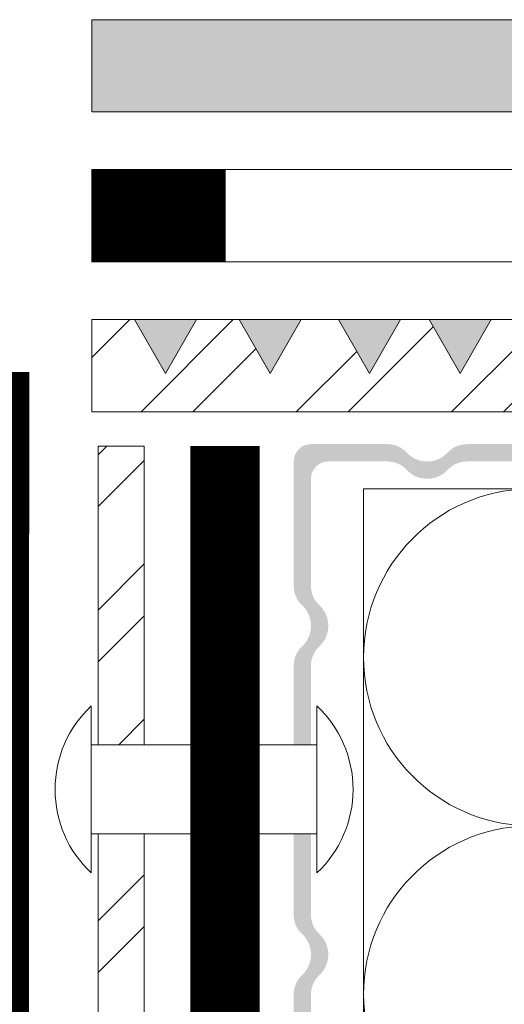
# Model space of a CAD drawing. Units: millimetres. Extents: x -783 to 35313, y 5914 to 18730.
# Drawn here: x 25996 to 26039, y 10752 to 10838 of the extents above; entities that cross this region are included whole.
import ezdxf

# ---------------------------------------------------------------- set-up
doc = ezdxf.new("R2010")
doc.units = ezdxf.units.MM
doc.linetypes.add('DIVIDE2', pattern=[15.875, 6.35, -3.175, 0, -3.175, 0, -3.175])
doc.layers.get('0').update_dxf_attribs({"lineweight": 9})
for name, color, linetype, lineweight in [('Контур крепеж', 7, 'Continuous', 0), ('Пленка разделительная', 82, 'DIVIDE2', 15), ('Сейфити КЕРАМИК', 140, 'Continuous', 15), ('Сейфити праймер', 7, 'Continuous', 15), ('Сейфити ЭПП', 5, 'Continuous', 9), ('Стяжка', 7, 'Continuous', 15)]:
    doc.layers.add(name, color=color, linetype=linetype, lineweight=lineweight)
doc.layers.add('Утеплитель штрих', color=7, linetype='Continuous', lineweight=15, true_color=0xaa731c)
pattern_1 = [(45, (5296.974845085297, 7551.415883050951), (-6.735192090801865, 6.735192090801866), []), (45, (5301.464975085299, 7551.415883050951), (-6.735192090801865, 6.735192090801866), [])]

msp = doc.modelspace()

# ---------------------------------------------------------------- hatches: boundary and pattern name
at = {"lineweight": 9}
h = msp.add_hatch(dxfattribs=at)
h.set_pattern_fill('ANSI32', color=256, style=0)
h.set_pattern_definition(pattern_1)
h.paths.add_polyline_path([(26110.45298192806, 10798.78889499244), (26105.79330018631, 10801.47916350037), (26110.45298192806, 10804.1694320083), (26110.45298192806, 10806.46889499244), (26105.79330018631, 10809.15916350037), (26110.45298192806, 10811.8494320083), (26102.45298192806, 10811.8494320083), (26102.45298192806, 10800.99727028531), (26102.45298192806, 10775.56296282765), (26102.62501514048, 10775.56296282765), (26102.99452571142, 10776.11722868406), (26103.54879156782, 10775.56296282765), (26104.47256799517, 10775.56296282765), (26104.8420785661, 10776.11722868406), (26105.39634442251, 10775.56296282765), (26106.32012084985, 10775.56296282765), (26106.68963142078, 10776.11722868406), (26107.24389727718, 10775.56296282765), (26108.16767370452, 10775.56296282765), (26108.53718427545, 10776.11722868406), (26109.09145013186, 10775.56296282765), (26110.0152265592, 10775.56296282765), (26110.22639477254, 10775.87971514766), (26105.79330018631, 10778.43916350037), (26110.45298192806, 10781.1294320083), (26110.45298192806, 10783.42889499244), (26105.79330018631, 10786.11916350037), (26110.45298192806, 10788.8094320083), (26110.45298192806, 10791.10889499244), (26105.79330018631, 10793.79916350037), (26110.45298192806, 10796.4894320083)])
h.paths.add_polyline_path([(26097.45298192806, 10808.97979637922), (26096.41949832306, 10807.18975026656), (26093.72922981512, 10811.8494320083), (26091.42976683097, 10811.8494320083), (26088.73949832305, 10807.18975026656), (26086.04922981512, 10811.8494320083), (26083.74976683098, 10811.8494320083), (26081.05949832305, 10807.18975026656), (26078.36922981511, 10811.8494320083), (26076.01361559886, 10811.8494320083), (26073.32334709093, 10807.18975026656), (26070.63307858301, 10811.8494320083), (26068.1126038544, 10811.8494320083), (26065.42233534648, 10807.18975026656), (26064.03932769349, 10809.58518978879), (26063.83090852486, 10809.40654478711), (26063.83090852486, 10808.48276835977), (26064.47755202401, 10808.11325778883), (26063.83090852486, 10807.55899193243), (26063.83090852486, 10806.63521550509), (26064.47755202401, 10806.26570493415), (26063.83090852486, 10805.71143907775), (26063.83090852486, 10804.78766265041), (26064.47755202401, 10804.41815207947), (26063.83090852486, 10803.86388622307), (26063.83090852486, 10803.8494320083), (26097.45298192806, 10803.8494320083)])
h.paths.add_polyline_path([(26044.03675381519, 10803.8494320083), (26044.03675381519, 10809.95864732765), (26044.00673152067, 10810.00328697188), (26042.38233534647, 10807.18975026656), (26039.69206683854, 10811.8494320083), (26037.3926038544, 10811.8494320083), (26034.70233534648, 10807.18975026656), (26032.01206683854, 10811.8494320083), (26029.53495496773, 10811.8494320083), (26026.84468645981, 10807.18975026656), (26024.15441795187, 10811.8494320083), (26020.9289776714, 10811.8494320083), (26018.23870916346, 10807.18975026656), (26015.54844065553, 10811.8494320083), (26011.83196798031, 10811.8494320083), (26009.14169947237, 10807.18975026656), (26006.45143096444, 10811.8494320083), (26002.76102806872, 10811.8494320083), (26002.76102806874, 10803.8494320083)])
h.paths.add_polyline_path([(26047.23675381517, 10809.95864732764), (26047.23675381517, 10803.8494320083), (26058.92043924519, 10803.8494320083), (26059.21202638817, 10804.14101915127), (26059.21202638817, 10805.06479557861), (26058.65776053176, 10805.43430614955), (26059.21202638817, 10805.98857200595), (26059.21202638817, 10806.91234843329), (26058.65776053176, 10807.28185900423), (26059.21202638817, 10807.83612486063), (26059.21202638817, 10808.75990128797), (26058.80538052649, 10809.03099852909), (26057.74233534647, 10807.18975026656), (26055.05206683854, 10811.8494320083), (26052.7526038544, 10811.8494320083), (26050.06233534648, 10807.18975026656), (26047.89695810129, 10810.94029367275)])
at = {"lineweight": 9, "ltscale": 10}
h = msp.add_hatch(color=256, dxfattribs=at)
edge = h.paths.add_edge_path()
edge.add_line((26021.77185812607, 10767.25403601472), (26020.27185812607, 10767.25403601472))
edge.add_line((26020.27185812609, 10767.25403601472), (26020.27185812609, 10760.23610829054))
edge.add_arc((26022.52185812607, 10760.23610829054), 2.250000000001877, 180.000000000139, 227.1563569565823)
edge.add_arc((26019.33435812607, 10756.79917651932), 2.437499999999921, -47.15635695634887, 47.15635695634472, ccw=False)
edge.add_arc((26022.52185812607, 10753.3622447481), 2.250000000000058, 132.8436430435564, 179.9999999999652)
edge.add_line((26020.27185812607, 10753.3622447481), (26020.27185812607, 10742.54917651932))
edge.add_arc((26021.77185812607, 10742.54917651932), 1.5, 180.0000000000347, 270)
edge.add_line((26021.77185812607, 10741.04917651932), (26030.36956483725, 10741.04917651932))
edge.add_line((26030.36956483725, 10741.04917651932), (26030.36956483725, 10742.54917651932))
edge.add_line((26030.36956483725, 10742.54917651932), (26023.27185812607, 10742.54917651932))
edge.add_arc((26023.27185812607, 10744.04917651932), 1.5, 180, 270, ccw=False)
edge.add_line((26021.77185812607, 10744.04917651932), (26021.77185812607, 10753.3622447481))
edge.add_arc((26024.02185812607, 10753.3622447481), 2.250000000000087, 132.8436430435564, 179.9999999999653, ccw=False)
edge.add_arc((26020.83435812607, 10756.79917651932), 2.437500000000256, 312.8436430436146, 407.1563569563854)
edge.add_arc((26024.02185812607, 10760.23610829054), 2.250000000000087, 180.0000000000348, 227.1563569564436, ccw=False)
edge.add_line((26021.77185812607, 10760.23610829054), (26021.77185812607, 10767.25403601472))
edge = h.paths.add_edge_path()
edge.add_line((26064.47755202401, 10800.72304637011), (26063.83090852486, 10800.1687805137))
edge.add_line((26063.83090852486, 10800.1687805137), (26063.83090852486, 10799.54917651932))
edge.add_line((26063.83090852486, 10799.54917651932), (26065.25043444635, 10799.54917651932))
edge.add_arc((26065.25043444635, 10797.29917651932), 2.250000000002194, 42.8436430435425, 89.99999999990729, ccw=False)
edge.add_arc((26068.68736621756, 10800.48667651932), 2.437500000000898, 222.8436430436521, 317.1563569564453)
edge.add_arc((26072.12429798879, 10797.29917651932), 2.250000000000872, 90, 137.156356956369, ccw=False)
edge.add_line((26072.12429798879, 10799.54917651932), (26076.45099444314, 10799.54917651932))
edge.add_line((26076.45099444313, 10799.54917651932), (26076.45099444313, 10801.04917651932))
edge.add_line((26076.45099444313, 10801.04917651932), (26072.12429798878, 10801.04917651932))
edge.add_arc((26072.12429798879, 10798.79917651932), 2.249999999996133, 90.00000000009264, 137.1563569564624)
edge.add_arc((26068.68736621756, 10801.98667651932), 2.437500000005112, 222.8436430436252, 317.1563569564642, ccw=False)
edge.add_arc((26065.25043444635, 10798.79917651932), 2.24999999999605, 42.84364304350365, 89.99999999990736)
edge.add_line((26065.25043444635, 10801.04917651932), (26063.90682426289, 10801.04917651932))
edge.add_line((26063.90682426289, 10801.04917651932), (26064.47755202401, 10800.72304637011))
h.paths.add_polyline_path([(26059.21202638817, 10800.44591344191), (26059.21202638817, 10801.04917651932), (26057.25539880896, 10801.04917651932), (26057.25539880896, 10799.54917651932), (26059.17146713105, 10799.54917651932), (26058.65776053176, 10799.8916475855)])
h.paths.add_polyline_path([(26047.23675381517, 10799.7465087097), (26047.23675381517, 10799.54917651932), (26047.53275210074, 10799.54917651932)])
edge = h.paths.add_edge_path()
edge.add_line((26044.03675381519, 10799.54917651932), (26044.03675381519, 10801.04917651932))
edge.add_line((26044.03675381519, 10801.04917651932), (26035.29328180575, 10801.04917651932))
edge.add_arc((26035.29328180575, 10798.79917651932), 2.249999999997109, 90, 137.1563569564249)
edge.add_arc((26031.85635003453, 10801.98667651932), 2.43750000000307, 222.8436430435358, 317.1563569563401, ccw=False)
edge.add_arc((26028.41941826331, 10798.79917651932), 2.250000000003811, 42.8436430435935, 90.00000000000001)
edge.add_line((26028.41941826331, 10801.04917651932), (26021.77185812607, 10801.04917651932))
edge.add_arc((26021.77185812607, 10799.54917651932), 1.5, 90, 180)
edge.add_line((26020.27185812607, 10799.54917651932), (26020.27185812607, 10788.73610829054))
edge.add_arc((26022.52185812607, 10788.73610829054), 2.249999999999302, 180.0000000000579, 227.1563569564357)
edge.add_arc((26019.33435812607, 10785.29917651932), 2.437500000000587, -47.15635695638542, 47.15635695638542, ccw=False)
edge.add_arc((26022.52185812607, 10781.8622447481), 2.250000000000343, 132.8436430435565, 179.9999999999768)
edge.add_line((26020.27185812607, 10781.8622447481), (26020.27185812607, 10774.97612301208))
edge.add_line((26020.27185812607, 10774.97612301208), (26021.77185812607, 10774.97612301208))
edge.add_line((26021.77185812607, 10774.97612301208), (26021.77185812608, 10781.8622447481))
edge.add_arc((26024.02185812607, 10781.86224474811), 2.249999999997802, 132.8436430436824, 180.000000000139, ccw=False)
edge.add_arc((26020.83435812607, 10785.29917651932), 2.437500000000639, 312.8436430435928, 407.1563569564072)
edge.add_arc((26024.02185812607, 10788.73610829054), 2.249999999999301, 180.0000000000579, 227.1563569564357, ccw=False)
edge.add_line((26021.77185812607, 10788.73610829054), (26021.77185812607, 10798.04917651932))
edge.add_arc((26023.27185812607, 10798.04917651932), 1.5, 90, 180, ccw=False)
edge.add_line((26023.27185812607, 10799.54917651932), (26028.41941826331, 10799.54917651932))
edge.add_arc((26028.41941826331, 10797.29917651931), 2.250000000012605, 42.84364304366272, 90, ccw=False)
edge.add_arc((26031.85635003454, 10800.48667651932), 2.437500000001719, 222.8436430434966, 317.1563569566288)
edge.add_arc((26035.29328180573, 10797.29917651939), 2.249999999927495, 90.00000000037062, 137.1563569570417, ccw=False)
edge.add_line((26035.29328180572, 10799.54917651932), (26044.03675381519, 10799.54917651932))
h.paths.add_polyline_path([(26047.23675381518, 10801.04917651932), (26047.23675381517, 10800.10935589921), (26047.57331135788, 10800.44591344191), (26047.57331135788, 10801.04917651932)])
at = {"lineweight": 9}
h = msp.add_hatch(dxfattribs=at)
h.set_pattern_fill('ANSI32', color=256, style=0)
h.set_pattern_definition(pattern_1)
h.paths.add_polyline_path([(26007.31191208634, 10800.88078896613), (26003.31191208634, 10800.88078896613), (26003.31191208634, 10774.97612301208), (26007.31191208634, 10774.97612301208)])
h = msp.add_hatch(dxfattribs=at)
h.set_pattern_fill('ANSI32', color=256, style=0)
h.set_pattern_definition(pattern_1)
h.paths.add_polyline_path([(26007.31191208634, 10767.25403601472), (26003.31191208634, 10767.25403601472), (26003.31191208634, 10256.25762896796), (26007.31191208634, 10256.25762896796)])
at = {"layer": 'Сейфити праймер', "lineweight": 9}
for points in [[(26011.83196798031, 10811.8494320083), (26006.45143096444, 10811.8494320083), (26009.14169947237, 10807.18975026656)], [(26020.9289776714, 10811.8494320083), (26015.54844065553, 10811.8494320083), (26018.23870916346, 10807.18975026656)], [(26029.53495496773, 10811.8494320083), (26024.15441795187, 10811.8494320083), (26026.84468645981, 10807.18975026656)], [(26037.3926038544, 10811.8494320083), (26032.01206683854, 10811.8494320083), (26034.70233534648, 10807.18975026656)]]:
    msp.add_hatch(color=256, dxfattribs=at).paths.add_polyline_path(points)
at = {"layer": 'Стяжка'}
h = msp.add_hatch(color=256, dxfattribs=at)
h.dxf.hatch_style = 1
h.paths.add_polyline_path([(26432.31416162144, 10467.84285338376), (26407.76669042704, 10467.84285338376), (26395.75624188255, 10479.85330192822), (26244.5466071593, 10479.85330192822), (26213.39817993663, 10510.85549098972), (26208.2666003315, 10504.67801008421), (26241.24248270506, 10471.85330192822), (26392.44253338358, 10471.85330192822), (26404.45298192806, 10459.84285338376), (26432.31416162144, 10459.84285338376)])
h.paths.add_polyline_path([(26136.45298192803, 10587.43944044519), (26136.45298192803, 10727.81307260096), (26128.45298192806, 10726.95047573011), (26128.45298192806, 10584.12573194615), (26178.49028818158, 10534.31781608578), (26184.29099275439, 10539.82602339002)])
h.paths.add_polyline_path([(26136.45298192803, 10770.94408069095), (26135.60383359653, 10770.94408069095), (26135.23432302559, 10770.29743719182), (26134.6800571692, 10770.94408069095), (26133.75628074186, 10770.94408069095), (26133.38677017092, 10770.29743719182), (26132.83250431452, 10770.94408069095), (26131.90872788717, 10770.94408069095), (26131.53921731624, 10770.29743719182), (26130.98495145983, 10770.94408069095), (26130.06117503249, 10770.94408069095), (26129.69166446156, 10770.29743719182), (26129.13739860515, 10770.94408069095), (26128.45298192806, 10770.94408069095), (26128.45298192806, 10726.95047573011), (26136.45298192803, 10727.81307260096)])
h.paths.add_polyline_path([(26136.45298192803, 10797.53550238531), (26128.45298192806, 10796.66407631135), (26128.45298192806, 10775.56296282765), (26128.49075510602, 10775.56296282765), (26128.86026567695, 10776.11722868406), (26129.41453153336, 10775.56296282765), (26130.3383079607, 10775.56296282765), (26130.70781853163, 10776.11722868406), (26131.26208438803, 10775.56296282765), (26132.18586081537, 10775.56296282765), (26132.5553713863, 10776.11722868406), (26133.10963724271, 10775.56296282765), (26134.03341367005, 10775.56296282765), (26134.40292424099, 10776.11722868406), (26134.9571900974, 10775.56296282765), (26135.88096652474, 10775.56296282765), (26136.25047709567, 10776.11722868406), (26136.45298192803, 10775.91472385171)])
h.paths.add_polyline_path([(26136.45298192803, 10837.8494320083), (26064.170727071, 10837.8494320083), (26064.47755202401, 10837.67410346373), (26063.83090852486, 10837.11983760732), (26063.83090852486, 10836.19606117998), (26064.47755202401, 10835.82655060904), (26063.83090852486, 10835.27228475264), (26063.83090852486, 10834.3485083253), (26064.47755202401, 10833.97899775436), (26063.83090852486, 10833.42473189796), (26063.83090852486, 10832.50095547062), (26064.47755202401, 10832.13144489968), (26063.83090852486, 10831.57717904328), (26063.83090852486, 10830.65340261594), (26064.47755202401, 10830.283892045), (26063.97068198118, 10829.8494320083), (26128.45298192806, 10829.8494320083), (26128.45298192806, 10824.8494320083), (26130.88772638506, 10824.8494320083), (26136.45298192803, 10827.15103065403)])
h.paths.add_polyline_path([(26059.21202638817, 10835.54941768084), (26059.21202638817, 10836.47319410818), (26058.65776053176, 10836.84270467912), (26059.21202638817, 10837.39697053552), (26059.21202638817, 10837.8494320083), (26002.76102806874, 10837.8494320083), (26002.76102806874, 10829.8494320083), (26059.05469927966, 10829.8494320083), (26059.21202638817, 10830.0067591168), (26059.21202638817, 10830.93053554414), (26058.65776053176, 10831.30004611508), (26059.21202638817, 10831.85431197148), (26059.21202638817, 10832.77808839882), (26058.65776053176, 10833.14759896976), (26059.21202638817, 10833.70186482616), (26059.21202638817, 10834.6256412535), (26058.65776053176, 10834.99515182444)])

# ---------------------------------------------------------------- linework, layer by layer
at = {"lineweight": 9}
for p, q in [((26042.76511073792, 10811.8494320083), (26002.76102806872, 10811.8494320083)), ((26002.76102806874, 10803.8494320083), (26002.76102806872, 10811.8494320083)), ((26002.76102806874, 10803.8494320083), (26044.03675381518, 10803.8494320083)), ((26007.31191208634, 10800.88078896613), (26003.31191208634, 10800.88078896613)), ((26003.31191208634, 10800.88078896613), (26003.31191208634, 10774.97612301208)), ((26007.31191208634, 10800.88078896613), (26007.31191208634, 10774.97612301208)), ((26003.31191208634, 10767.25403601472), (26003.31191208634, 10256.25762896796)), ((26007.31191208634, 10767.25403601472), (26007.31191208634, 10256.25762896796))]:
    msp.add_line(p, q, dxfattribs=at)
at = {"layer": 'Контур крепеж', "lineweight": 9}
for p, q in [((26022.27819699932, 10774.97612301208), (26002.70743995826, 10774.97612301208)), ((26022.27819699932, 10767.25403601472), (26002.70743995826, 10767.25403601472))]:
    msp.add_line(p, q, dxfattribs=at)
for points in [[(26002.70743995826, 10778.35453607343), (26002.70743995826, 10763.87562295338)], [(26022.27819699932, 10778.35453607343), (26022.27819699932, 10763.87562295338)]]:
    msp.add_lwpolyline(points, dxfattribs=at)
for centre, start, end in [((26009.48435082434, 10771.1150795134), 133.1099024345356, 226.8900975654644), ((26015.50128613324, 10771.1150795134), 313.1099024345356, 46.89009756546442)]:
    msp.add_arc(centre, 9.9164636928354, start, end, dxfattribs=at)
at = {"layer": 'Пленка разделительная', "ltscale": 3, "const_width": 6}
for points in [[(25948.25348490644, 10804.30658006003), (25994.34031554314, 10804.30658006003), (25994.31191208633, 10787.63119993516), (25994.31191208633, 10212.48559581505), (25963.19583798158, 10182.31224531504), (25941.31191208634, 10203.45246960936), (25941.31191208635, 10351.55683176971), (25955.55236716119, 10389.13991791514), (25937.14494977343, 10426.08837226447), (25932.31191208634, 10476.6785319781), (25932.31191208634, 10791.24585724474), (25985.31191208634, 10791.24585724474)], [(26922.45235308887, 10252.91092111484), (26127.18799172514, 10252.91092111484), (26113.91583160726, 10214.90738534914), (26014.31191208634, 10215.36095094583), (26014.31191208634, 10800.88078896613)]]:
    msp.add_lwpolyline(points, dxfattribs=at)
at = {"layer": 'Сейфити КЕРАМИК', "lineweight": 9}
for p, q in [((26136.45298192803, 10837.8494320083), (26002.76102806874, 10837.8494320083)), ((26002.76102806874, 10829.8494320083), (26002.76102806874, 10837.8494320083)), ((26002.76102806874, 10829.8494320083), (26128.45298192805, 10829.8494320083))]:
    msp.add_line(p, q, dxfattribs=at)
at = {"layer": 'Сейфити праймер', "lineweight": 9}
for points in [[(26009.14169947237, 10807.18975026656), (26011.83196798031, 10811.8494320083), (26006.45143096444, 10811.8494320083)], [(26018.23870916346, 10807.18975026656), (26020.9289776714, 10811.8494320083), (26015.54844065553, 10811.8494320083)], [(26026.84468645981, 10807.18975026656), (26029.53495496773, 10811.8494320083), (26024.15441795187, 10811.8494320083)], [(26034.70233534648, 10807.18975026656), (26037.3926038544, 10811.8494320083), (26032.01206683854, 10811.8494320083)]]:
    msp.add_lwpolyline(points, close=True, dxfattribs=at)
at = {"layer": 'Сейфити ЭПП', "lineweight": 9}
for p, q in [((26123.45298192806, 10824.8494320083), (26002.76102806872, 10824.8494320083)), ((26002.76102806872, 10816.8494320083), (26002.76102806874, 10824.8494320083)), ((26002.76102806874, 10816.8494320083), (26115.45298192806, 10816.8494320083))]:
    msp.add_line(p, q, dxfattribs=at)
at = {"layer": 'Сейфити ЭПП', "lineweight": 9, "const_width": 8}
msp.add_lwpolyline([(26002.76102806874, 10820.8494320083), (26014.37308351193, 10820.8494320083)], dxfattribs=at)
at = {"layer": 'Утеплитель штрих', "lineweight": 9}
for p, q in [((26044.03675381519, 10797.17174193746), (26026.33252826634, 10797.17174193746)), ((26026.33252826634, 10797.17174193746), (26026.33252826633, 10225.99735735967))]:
    msp.add_line(p, q, dxfattribs=at)
at = {"layer": 'Утеплитель штрих', "color": 44, "lineweight": 9, "true_color": 0xac7a24}
for centre, radius, start, end in [((26040.94127137387, 10782.56606624228), 14.6087431075303, 91.17415352126413, 268.8258464787359), ((26040.94127137387, 10753.35471485194), 14.60874310753066, 91.17415352147256, 268.8258464785275)]:
    msp.add_arc(centre, radius, start, end, dxfattribs=at)

doc.saveas('drawing.dxf')
